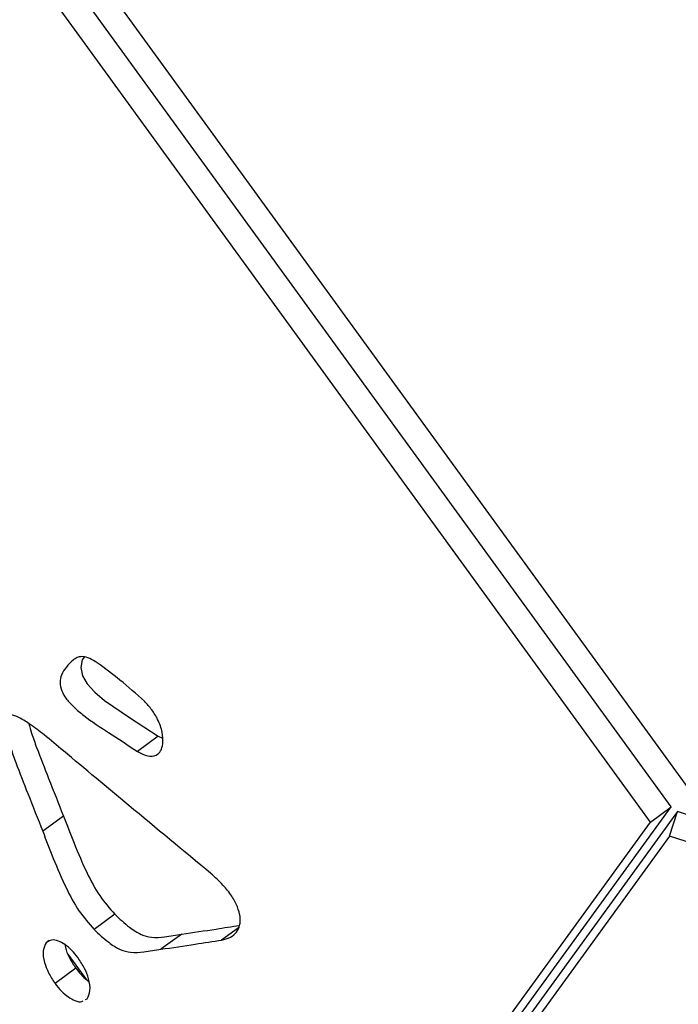
# Model space of a CAD drawing. Units: millimetres. Extents: x -400 to 642, y -1114 to 2330.
# Drawn here: x -117 to -34, y 1548 to 1671 of the extents above; entities that cross this region are included whole.
import ezdxf

# ---------------------------------------------------------------- set-up
doc = ezdxf.new("R2010")
doc.units = ezdxf.units.MM

msp = doc.modelspace()

# ---------------------------------------------------------------- linework, layer by layer
at = {"color": 7, "linetype": 'Continuous'}
for p, q in [((-128.46, 1706.38), (-32.97, 1574.95)), ((-35.17, 1572.74), (-131.24, 1704.97)), ((-37.77, 1570.85), (-133.84, 1703.08)), ((-99.34, 1581.59), (-101.94, 1579.7)), ((-99.34, 1581.59), (-98.81, 1581.36)), ((-170.86, 1385.98), (-35.17, 1572.74)), ((-34.39, 1572.17), (-170.08, 1385.41)), ((-111.2, 1571.6), (-113.8, 1569.71)), ((-37.77, 1570.85), (-35.17, 1572.74)), ((-35.38, 1569.11), (-34.39, 1572.17)), ((121.05, 1521.66), (-34.39, 1572.17)), ((-173.46, 1384.09), (-37.77, 1570.85)), ((-35.38, 1569.11), (-171.07, 1382.35)), ((120.06, 1518.61), (-35.38, 1569.11)), ((-104.78, 1559.32), (-107.38, 1557.43)), ((-96.41, 1556.83), (-99.01, 1554.94)), ((-110.64, 1554.34), (-108.31, 1551.14)), ((-109.66, 1552.57), (-112.26, 1550.68)), ((-108.46, 1548.64), (-108.26, 1548.74))]:
    msp.add_line(p, q, dxfattribs=at)
at = {"color": 8, "linetype": 'Continuous'}
for p, q in [((-89.32, 1557.62), (-91.42, 1556.1)), ((-112.98, 1556.04), (-113.36, 1555.76))]:
    msp.add_line(p, q, dxfattribs=at)
at = {"color": 7, "linetype": 'Continuous', "flags": 128}
msp.add_lwpolyline([(-108.63, 1591.5), (-108.85, 1591.13), (-109.03, 1590.19), (-108.82, 1589.16), (-108.22, 1588.14), (-107.28, 1587.11), (-106.06, 1586.08), (-102.96, 1583.93), (-99.34, 1581.59), (-99.34, 1581.59)], dxfattribs=at)
at = {"color": 7, "linetype": 'Continuous'}
for points, knots in [([(-106.99, 1590.78), (-107.3, 1590.98), (-107.91, 1591.38), (-108.74, 1591.58), (-109.41, 1591.52), (-109.72, 1591.31), (-109.88, 1591.21)], [0, 0, 0, 0, 0.288829, 0.561931, 0.776452, 1, 1, 1, 1]), ([(-109.88, 1591.21), (-110.23, 1590.89), (-110.84, 1590.34), (-111.45, 1589.37), (-111.7, 1588.38), (-111.5, 1587.27), (-110.81, 1586.15), (-109.83, 1585.13), (-108.06, 1583.68), (-105.39, 1581.93), (-103.14, 1580.48), (-101.94, 1579.7)], [0, 0, 0, 0, 0.118348, 0.208213, 0.275837, 0.336565, 0.396565, 0.467084, 0.551719, 0.759255, 1, 1, 1, 1]), ([(-101.07, 1585.96), (-102.08, 1586.86), (-104.02, 1588.6), (-106.03, 1590.08), (-106.99, 1590.78)], [0, 0, 0, 0, 0.524664, 1, 1, 1, 1]), ([(-98.76, 1580.63), (-98.76, 1581.11), (-98.75, 1582.06), (-99.32, 1583.58), (-100.11, 1584.92), (-100.75, 1585.61), (-101.07, 1585.96)], [0, 0, 0, 0, 0.281699, 0.560754, 0.779926, 1, 1, 1, 1]), ([(-111.22, 1579.77), (-112.01, 1580.44), (-113.42, 1581.63), (-115.31, 1583.05), (-116.61, 1583.88), (-117.44, 1584.21), (-117.91, 1584.29), (-118.26, 1584.19), (-118.5, 1583.88), (-118.57, 1583.32), (-118.48, 1582.51), (-118.22, 1581.41), (-117.77, 1579.98), (-116.92, 1577.6), (-115.56, 1574.14), (-114.42, 1571.28), (-113.8, 1569.71)], [0, 0, 0, 0, 0.123447, 0.218444, 0.287803, 0.317211, 0.341284, 0.362143, 0.382611, 0.411747, 0.447829, 0.492306, 0.556129, 0.632339, 0.798219, 1, 1, 1, 1]), ([(-115.56, 1583.19), (-115.44, 1582.78), (-115.15, 1581.78), (-114.31, 1579.49), (-112.96, 1576.03), (-111.82, 1573.17), (-111.2, 1571.6)], [0, 0, 0, 0, 0.105875, 0.259389, 0.593536, 1, 1, 1, 1]), ([(-101.94, 1579.7), (-101.5, 1579.46), (-100.66, 1579.01), (-99.63, 1579.13), (-98.98, 1579.7), (-98.84, 1580.31), (-98.76, 1580.63)], [0, 0, 0, 0, 0.283857, 0.551952, 0.76795, 1, 1, 1, 1]), ([(-92.75, 1564.41), (-96.17, 1567.25), (-102.34, 1572.35), (-108.49, 1577.49), (-111.22, 1579.77)], [0, 0, 0, 0, 0.556194, 1, 1, 1, 1]), ([(-111.2, 1571.6), (-110.76, 1570.46), (-109.85, 1568.08), (-108.44, 1564.76), (-106.81, 1561.65), (-105.44, 1560.08), (-104.78, 1559.32)], [0, 0, 0, 0, 0.267628, 0.564068, 0.790137, 1, 1, 1, 1]), ([(-113.8, 1569.71), (-113.37, 1568.57), (-112.45, 1566.19), (-111.04, 1562.87), (-109.41, 1559.76), (-108.04, 1558.19), (-107.38, 1557.43)], [0, 0, 0, 0, 0.267628, 0.564068, 0.790137, 1, 1, 1, 1]), ([(-91.42, 1556.1), (-91.04, 1556.2), (-90.32, 1556.38), (-89.54, 1557.02), (-89.11, 1557.9), (-89.05, 1559.01), (-89.4, 1560.29), (-90.15, 1561.66), (-91.3, 1563.1), (-92.23, 1563.95), (-92.75, 1564.41)], [0, 0, 0, 0, 0.1422597, 0.2674178, 0.3793206, 0.4837957, 0.5889778, 0.7043173, 0.8388057, 1, 1, 1, 1]), ([(-104.78, 1559.32), (-104.18, 1558.75), (-103.13, 1557.77), (-101.53, 1556.73), (-100, 1556.35), (-98.35, 1556.52), (-97.12, 1556.72), (-96.41, 1556.83)], [0, 0, 0, 0, 0.210416, 0.368669, 0.51438, 0.719861, 1, 1, 1, 1]), ([(-107.38, 1557.43), (-106.78, 1556.86), (-105.73, 1555.88), (-104.13, 1554.84), (-102.6, 1554.46), (-100.95, 1554.63), (-99.72, 1554.83), (-99.01, 1554.94)], [0, 0, 0, 0, 0.210416, 0.368669, 0.51438, 0.719861, 1, 1, 1, 1]), ([(-96.41, 1556.83), (-94.97, 1557.04), (-92.56, 1557.4), (-90.15, 1557.78), (-89.18, 1557.93)], [0, 0, 0, 0, 0.59357, 1, 1, 1, 1]), ([(-113.36, 1555.76), (-113.52, 1555.45), (-113.87, 1554.81), (-113.64, 1553.38), (-113.11, 1551.96), (-112.55, 1551.11), (-112.26, 1550.68)], [0, 0, 0, 0, 0.255794, 0.528368, 0.757998, 1, 1, 1, 1]), ([(-109.37, 1553.86), (-109.63, 1554.19), (-110.13, 1554.83), (-111, 1555.55), (-111.88, 1556.03), (-112.75, 1556.19), (-113.15, 1555.91), (-113.36, 1555.76)], [0, 0, 0, 0, 0.213526, 0.408724, 0.589802, 0.792632, 1, 1, 1, 1]), ([(-99.01, 1554.94), (-97.58, 1555.15), (-95.04, 1555.52), (-92.51, 1555.93), (-91.42, 1556.1)], [0, 0, 0, 0, 0.565253, 1, 1, 1, 1]), ([(-111, 1555.51), (-110.99, 1555.4), (-110.94, 1554.89), (-110.48, 1553.84), (-109.94, 1553), (-109.66, 1552.57)], [0, 0, 0, 0, 0.115523, 0.546161, 1, 1, 1, 1]), ([(-108.26, 1548.74), (-108.09, 1549.06), (-107.76, 1549.73), (-108, 1551.16), (-108.53, 1552.58), (-109.09, 1553.43), (-109.37, 1553.86)], [0, 0, 0, 0, 0.256998, 0.531475, 0.761052, 1, 1, 1, 1]), ([(-109.66, 1552.57), (-109.39, 1552.22), (-108.9, 1551.59), (-108.31, 1551.12), (-108.03, 1550.9)], [0, 0, 0, 0, 0.538204, 1, 1, 1, 1]), ([(-112.26, 1550.68), (-112, 1550.34), (-111.49, 1549.69), (-110.61, 1548.95), (-109.74, 1548.48), (-109.06, 1548.3), (-108.81, 1548.45), (-108.77, 1548.48)], [0, 0, 0, 0, 0.257033, 0.490815, 0.706279, 0.946159, 1, 1, 1, 1])]:
    msp.add_open_spline(points, degree=3, knots=knots, dxfattribs=at)

doc.saveas('drawing.dxf')
